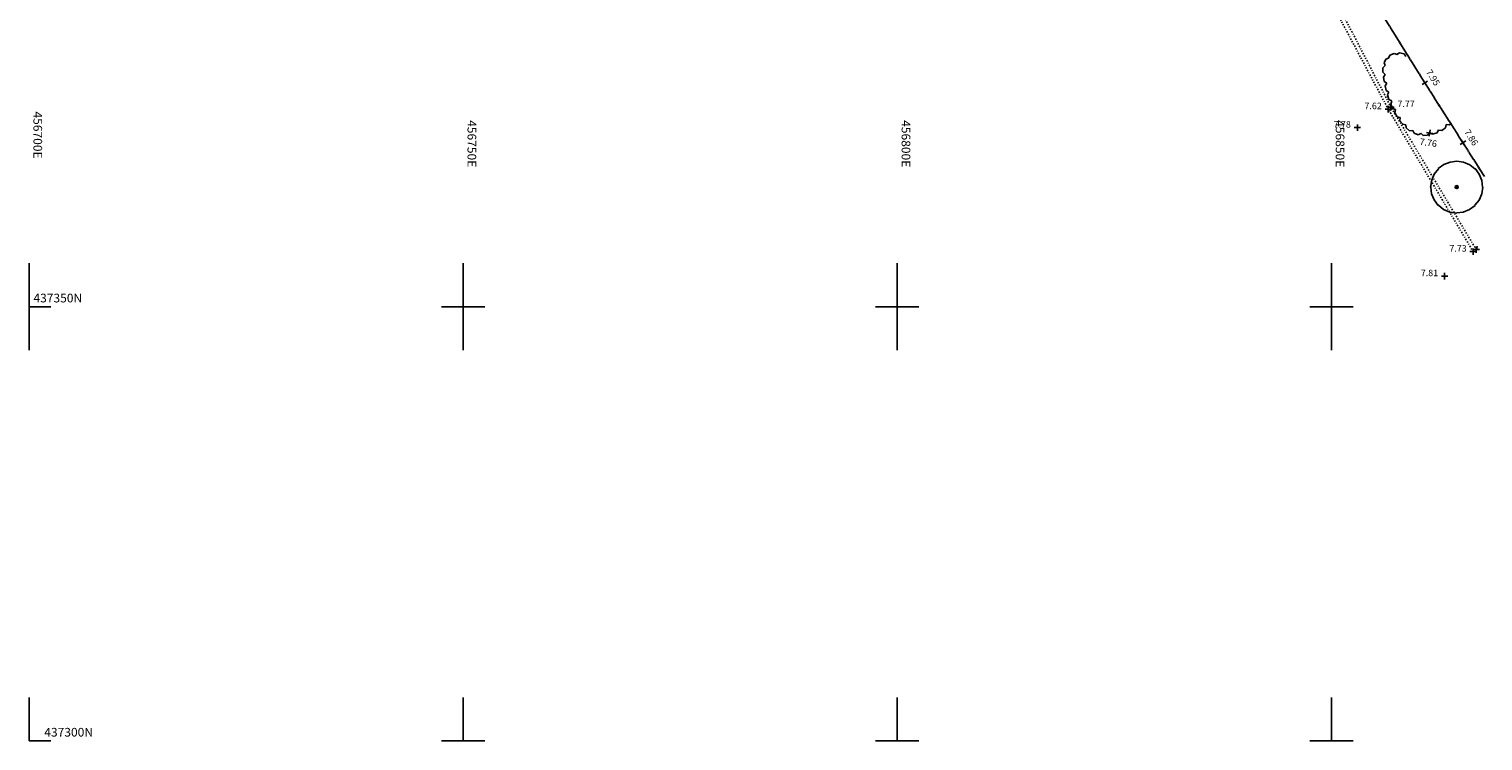
# Model space of a CAD drawing. Extents: x 456674 to 457170, y 437300 to 437701.
# Drawn here: x 456700 to 456867, y 437300 to 437382 of the extents above; entities that cross this region are included whole.
import ezdxf
from ezdxf.enums import TextEntityAlignment as Align

# ---------------------------------------------------------------- set-up
doc = ezdxf.new("R2010")
doc.units = 0
doc.header["$MEASUREMENT"] = 0
doc.linetypes.add('BB', pattern=[1, 0.08, -0.17, 0.16, -0.18, 0.16, -0.17, 0.08])
doc.linetypes.add('TB', pattern=[1, 0.08, -0.17, 0.16, -0.18, 0.16, -0.17, 0.08])
doc.layers.get('0').update_dxf_attribs({"linetype": 'CONTINUOUS'})
for name, color, linetype in [('S_BOTTOM_OF_BANK', 6, 'CONTINUOUS'), ('S_CANOPY', 96, 'CONTINUOUS'), ('S_CONTOURS', 4, 'CONTINUOUS'), ('S_GRID', 96, 'CONTINUOUS'), ('S_GROUND_LEVEL', 96, 'CONTINUOUS'), ('S_LEVELS', 96, 'CONTINUOUS'), ('S_TIMBER_POST_RAIL', 216, 'CONTINUOUS'), ('S_TOP_OF_BANK', 3, 'CONTINUOUS'), ('S_TREE', 96, 'CONTINUOUS')]:
    doc.layers.add(name, color=color, linetype=linetype)
doc.styles.add('DFLT', font='romans__.ttf', dxfattribs={"height": 0.75})
doc.styles.add('MTP', font='romans.shx')

# ---------------------------------------------------------------- blocks, each defined once
blk = doc.blocks.new('HL')
at = {"layer": 'S_CANOPY'}
for p, q in [((0, 0), (0.25, -0.25)), ((0.75, -0.25), (1, 0)), ((0.25, -0.25), (0.75, -0.25))]:
    blk.add_line(p, q, dxfattribs=at)
blk = doc.blocks.new('FTP')
at = {"layer": 'S_TIMBER_POST_RAIL'}
for p, q in [((0, 0), (0.45, 0)), ((0.5, 0.05), (0.5, -0.05)), ((0.55, 0), (1, 0))]:
    blk.add_line(p, q, dxfattribs=at)
blk = doc.blocks.new('PGL')
at = {"layer": 'S_GROUND_LEVEL'}
blk.add_lwpolyline([(-0.1, 0), (0.1, 0), (0, 0), (0, 0.1), (0, -0.1)], dxfattribs=at)
blk = doc.blocks.new('PT3')
at = {"layer": 'S_TREE'}
blk.add_lwpolyline([(0, 3), (0.78, 2.88), (1.5, 2.58), (2.1, 2.1), (2.121, 2.121), (2.588, 1.485), (2.885, 0.764), (2.969, 0), (3, 0), (2.88, -0.78), (2.58, -1.5), (2.1, -2.1), (2.121, -2.121), (1.485, -2.588), (0.764, -2.885), (0, -2.969), (0, -3), (-0.78, -2.88), (-1.5, -2.58), (-2.1, -2.1), (-2.121, -2.121), (-2.588, -1.485), (-2.885, -0.764), (-2.969, 0), (-3, 0), (-2.88, 0.78), (-2.58, 1.5), (-2.1, 2.1), (-2.121, 2.121), (-1.485, 2.588), (-0.764, 2.885), (0, 2.969), (0, 3)], dxfattribs=at)
blk.add_circle((0, 0), 0.18, dxfattribs=at)
blk = doc.blocks.new('P_Z')
for p, q in [((-0.5, 0), (0.5, 0)), ((0, -0.5), (0, 0.5))]:
    blk.add_line(p, q)

msp = doc.modelspace()

# ---------------------------------------------------------------- hatches: boundary and pattern name
at = {"layer": 'S_TREE', "linetype": 'Continuous'}
h = msp.add_hatch(dxfattribs=at)
h.set_pattern_fill('ANSI31', color=256, style=0)
h.set_pattern_definition([(45, (0, 0), (-0.088388347648, 0.088388347648), [])])
h.paths.add_polyline_path([(456864.25, 437363.78, 1), (456864.61, 437363.78, 1)])

# ---------------------------------------------------------------- linework, layer by layer
at = {"layer": 'S_BOTTOM_OF_BANK', "linetype": 'BB'}
msp.add_polyline3d([(456866.33, 437356.35, 7.73), (456856.55, 437372.75, 7.62), (456845.98, 437392.59, 7.41), (456835.78, 437408.94, 7.41), (456825.84, 437422.34, 7.35), (456814.46, 437437.01, 7.39), (456802.01, 437451.65, 7.39), (456790.06, 437463.91, 7.33), (456777.73, 437475.37, 7.33), (456762.77, 437487.27, 7.37), (456736.83, 437504.69, 7.59), (456728.82, 437510.62, 7.97), (456728.61, 437511.09, 8.07)], dxfattribs=at)
at = {"layer": 'S_CANOPY'}
for p, q in [((456863.21, 437370.98, 7.88), (456863.58, 437370.94, 7.88)), ((456863.58, 437370.94, 7.88), (456863.76, 437371.07, 7.88))]:
    msp.add_line(p, q, dxfattribs=at)
at = {"layer": 'S_CONTOURS'}
msp.add_polyline3d([(456866.68, 437356.58, 8), (456866.65, 437356.62, 8), (456866.64, 437356.65, 8), (456866.64, 437356.65, 8), (456866.66, 437356.63, 8), (456866.8, 437356.93, 8), (456866.72, 437356.61, 8)], dxfattribs=at)
at = {"layer": 'S_GRID'}
for p, q in [((456700, 437345), (456700, 437355)), ((456750, 437345), (456750, 437355)), ((456800, 437345), (456800, 437355)), ((456850, 437345), (456850, 437355)), ((456700, 437350), (456702.5, 437350)), ((456747.5, 437350), (456752.5, 437350)), ((456797.5, 437350), (456802.5, 437350)), ((456847.5, 437350), (456852.5, 437350)), ((456700, 437300), (456700, 437305)), ((456750, 437300), (456750, 437305)), ((456800, 437300), (456800, 437305)), ((456850, 437300), (456850, 437305)), ((456700, 437300), (456702.5, 437300)), ((456747.5, 437300), (456752.5, 437300)), ((456797.5, 437300), (456802.5, 437300)), ((456847.5, 437300), (456852.5, 437300))]:
    msp.add_line(p, q, dxfattribs=at)
at = {"layer": 'S_TOP_OF_BANK', "linetype": 'TB'}
msp.add_polyline3d([(456866.68, 437356.58, 8), (456856.86, 437372.99, 7.77), (456846.53, 437392.93, 7.58), (456836.32, 437409.18, 7.51), (456826.29, 437422.63, 7.54), (456815.09, 437437.6, 7.62), (456802.54, 437451.91, 7.61), (456790.44, 437464.21, 7.56), (456778.07, 437475.81, 7.54), (456763.1, 437487.8, 7.57), (456737.29, 437505.65, 7.9), (456728.61, 437511.09, 8.07)], dxfattribs=at)

# ---------------------------------------------------------------- block references
at = {"layer": 'S_CANOPY'}
for p, xscale, rotation in [((456856.59, 437378.62, 7.93), 0.93309, 244.60974), ((456857.56, 437379.05, 7.92), 1.05708, 203.85187), ((456858.59, 437378.83, 7.92), 1.05649, 168.40743), ((456856.19, 437377.78, 7.87), 1.022, 269.81873), ((456856.19, 437376.75, 7.81), 1.02609, 280.18618), ((456856.37, 437375.74, 7.75), 1.05746, 283.99408), ((456856.62, 437374.72, 7.76), 1.08088, 288.1785499999999), ((456856.96, 437373.69, 7.77), 1.08158, 293.47331), ((456857.39, 437372.7, 7.78), 1.06562, 300.20886), ((456857.93, 437371.78, 7.79), 1.04496, 308.75043), ((456858.58, 437370.96, 7.81), 1.03324, 319.35025), ((456859.37, 437370.29, 7.82), 0.9917299999999999, 341.0451899999999), ((456861.32, 437370.01, 7.75), 1.07645, 18.62104), ((456862.34, 437370.35, 7.88), 1.07555, 35.93025), ((456860.3, 437369.97, 7.79), 1.01982, 2.3127)]:
    msp.add_blockref('HL', p, dxfattribs=dict(at, xscale=xscale, rotation=rotation))
at = {"layer": 'S_GROUND_LEVEL'}
for p in [(456856.55, 437372.75, 7.62), (456856.86, 437372.99, 7.77), (456852.99, 437370.63, 7.78), (456866.33, 437356.35, 7.73), (456866.68, 437356.58, 8), (456863.04, 437353.52, 7.81)]:
    msp.add_blockref('PGL', p, dxfattribs=at)
at = {"layer": 'S_LEVELS', "xscale": 0.75, "yscale": 0.75, "zscale": 0.75}
for p, rotation in [((456860.76, 437375.79, 7.95), 302.20948), ((456861.32, 437370.01, 7.75), 351.82891), ((456865.15, 437368.89, 7.86), 302.43955)]:
    msp.add_blockref('P_Z', p, dxfattribs=dict(at, rotation=rotation))
for p in [(456856.55, 437372.75, 7.62), (456856.86, 437372.99, 7.77), (456852.99, 437370.63, 7.78), (456866.68, 437356.58, 8), (456866.33, 437356.35, 7.73), (456863.04, 437353.52, 7.81)]:
    msp.add_blockref('P_Z', p, dxfattribs=at)
at = {"layer": 'S_TIMBER_POST_RAIL', "yscale": 2}
for p, xscale, rotation in [((456856.19, 437383.12, 7.87), 2.15932, 301.94561), ((456857.33, 437381.29, 7.89), 2.15879, 301.94561), ((456858.47, 437379.46, 7.91), 2.16017, 301.94561), ((456859.61, 437377.63, 7.93), 2.15879, 301.94561), ((456860.76, 437375.79, 7.95), 2.04703, 302.47334), ((456861.85, 437374.07, 7.92), 2.04703, 302.47334), ((456862.95, 437372.34, 7.9), 2.04841, 302.47334), ((456864.05, 437370.61, 7.88), 2.04703, 302.47334), ((456865.15, 437368.89, 7.86), 2.30619, 302.40576), ((456866.39, 437366.94, 7.9), 2.30481, 302.40576)]:
    msp.add_blockref('FTP', p, dxfattribs=dict(at, xscale=xscale, rotation=rotation))
at = {"layer": 'S_TREE'}
msp.add_blockref('PT3', (456864.43, 437363.78, 8.57), dxfattribs=at)

# ---------------------------------------------------------------- texts
at = {"layer": 'S_GRID', "style": 'MTP', "width": 1.016}
for s, p in [('456700E', (456700.5, 437372.49)), ('456750E', (456750.5, 437371.49)), ('456800E', (456800.5, 437371.49)), ('456850E', (456850.5, 437371.49))]:
    msp.add_text(s, height=1, rotation=270, dxfattribs=at).set_placement(p)
for s, p in [('437350N', (456700.5, 437350.5)), ('437300N', (456701.75, 437300.5))]:
    msp.add_text(s, height=1, dxfattribs=at).set_placement(p)
at = {"layer": 'S_LEVELS', "style": 'DFLT'}
for s, rotation, p in [('7.95', 302.2095, (456861.39, 437376.19, 7.95)), ('7.86', 302.4395, (456865.79, 437369.29, 7.86)), ('7.76', 351.8289, (456861.11, 437368.52, 7.75))]:
    msp.add_text(s, height=0.75, rotation=rotation, dxfattribs=at).set_placement(p, align=Align.CENTER)
msp.add_text('7.77', height=0.75, dxfattribs=at).set_placement((456857.61, 437372.99, 7.77))
for s, p in [('7.62', (456855.8, 437372.75, 7.62)), ('7.78', (456852.24, 437370.63, 7.78)), ('7.73', (456865.58, 437356.35, 7.73)), ('7.81', (456862.29, 437353.52, 7.81))]:
    msp.add_text(s, height=0.75, dxfattribs=at).set_placement(p, align=Align.RIGHT)

doc.saveas('drawing.dxf')
